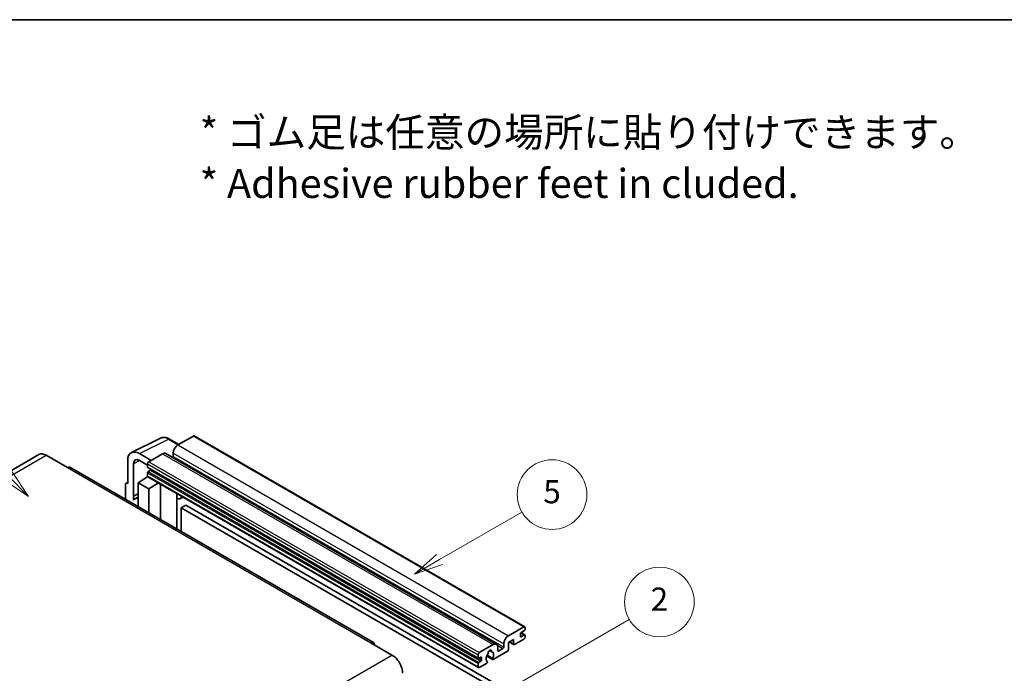
# Model space of a CAD drawing. Units: millimetres. Extents: x 1 to 13365, y 9 to 1835.
# Drawn here: x 509 to 1018, y 1357 to 1695 of the extents above; entities that cross this region are included whole.
import ezdxf

# ---------------------------------------------------------------- set-up
doc = ezdxf.new("R2010")
doc.units = ezdxf.units.MM
for name, color, linetype, lineweight in [('Border (ISO)', 7, 'Continuous', 35), ('Symbol (ISO)', 7, 'Continuous', 18), ('Symbol (TK)', 100, 'Continuous', 18), ('Visible (ISO)', 7, 'Continuous', 35), ('Visible Narrow (ISO)', 7, 'Continuous', 25)]:
    doc.layers.add(name, color=color, linetype=linetype, lineweight=lineweight)
doc.styles.add('Note Text (TK)', font='MS PGothic.ttf')
doc.styles.add('Note Text (TK2)', font='MS PGothic.ttf')

# ---------------------------------------------------------------- blocks, each defined once
blk = doc.blocks.new('図面枠 tk図枠')
at = {"layer": 'Border (ISO)'}
blk.add_line((14.5, 289), (405.5, 289), dxfattribs=at)
blk = doc.blocks.new('バルーン1')
at = {"layer": 'Symbol (TK)', "color": 100}
for p, q in [((135.331, 242.488), (142.428, 246.586)), ((135.081, 242.921), (133.166, 241.238)), ((135.331, 242.488), (133.166, 241.238)), ((133.166, 241.238), (135.581, 242.055))]:
    blk.add_line(p, q, dxfattribs=at)
at = {"layer": 'Symbol (TK)'}
blk.add_circle((145.026, 248.086), 3, dxfattribs=at)
at = {"layer": 'Symbol (TK)', "color": 7, "insert": (145.026, 248.08), "char_height": 2, "attachment_point": 5, "style": 'Note Text (TK2)'}
blk.add_mtext('5', dxfattribs=at)
blk = doc.blocks.new('バルーン6')
at = {"layer": 'Symbol (TK)', "color": 100}
for p, q in [((98.145, 249.698), (91.81, 256.033)), ((98.145, 249.698), (99.912, 247.93)), ((99.912, 247.93), (98.498, 250.052)), ((97.791, 249.345), (99.912, 247.93))]:
    blk.add_line(p, q, dxfattribs=at)
at = {"layer": 'Symbol (TK)'}
blk.add_circle((89.697, 258.146), 3, dxfattribs=at)
at = {"layer": 'Symbol (TK)', "color": 7, "insert": (89.697, 258.14), "char_height": 2, "attachment_point": 5, "style": 'Note Text (TK2)'}
blk.add_mtext('6', dxfattribs=at)
blk = doc.blocks.new('バルーン10')
at = {"layer": 'Symbol (TK)', "color": 100}
for p, q in [((141.038, 231.192), (151.68, 237.335)), ((140.788, 231.625), (138.873, 229.942)), ((141.038, 231.192), (138.873, 229.942)), ((138.873, 229.942), (141.288, 230.759))]:
    blk.add_line(p, q, dxfattribs=at)
at = {"layer": 'Symbol (TK)'}
blk.add_circle((154.278, 238.835), 3, dxfattribs=at)
at = {"layer": 'Symbol (TK)', "color": 7, "insert": (154.278, 238.818), "char_height": 2, "attachment_point": 5, "style": 'Note Text (TK2)'}
blk.add_mtext('2', dxfattribs=at)

msp = doc.modelspace()

# ---------------------------------------------------------------- linework, layer by layer
at = {"layer": 'Visible (ISO)'}
for p, q in [((566.8896, 1471.1288), (581.9746, 1478.6627)), ((591.3746, 1475.3704), (586.5046, 1478.1821)), ((598.905, 1479.718), (590.9046, 1475.099)), ((599.3336, 1479.7605), (770.2514, 1381.081)), ((518.9834, 1470.1272), (362.0057, 1379.4961)), ((522.8405, 1469.7451), (533.7502, 1463.4464)), ((564.9639, 1467.1249), (564.9639, 1455.2231)), ((577.0857, 1467.1206), (571.0211, 1470.6221)), ((571.0248, 1467.1185), (575.2674, 1464.669)), ((583.0254, 1470.5499), (575.8735, 1466.4208)), ((584.7397, 1470.7197), (755.6575, 1372.0403)), ((588.4802, 1470.8999), (588.4802, 1469.2202)), ((692.0136, 1372.9427), (535.0359, 1463.5738)), ((567.9962, 1448.5705), (567.9962, 1465.3699)), ((575.2674, 1465.371), (575.2674, 1463.6914)), ((575.374, 1463.4559), (746.2918, 1364.7765)), ((576.7221, 1462.0117), (575.6311, 1461.3818)), ((570.4187, 1455.5731), (575.322, 1458.8137)), ((574.2688, 1458.1656), (575.2717, 1458.9922)), ((574.3075, 1458.1432), (574.2688, 1458.1656)), ((574.2688, 1458.1656), (574.2688, 1458.1176)), ((575.2674, 1460.752), (575.2674, 1459.0723)), ((575.445, 1458.6799), (746.3628, 1360.0005)), ((563.7517, 1454.5241), (563.7517, 1446.9947)), ((564.1368, 1455.3249), (564.9639, 1455.738)), ((564.9639, 1455.2231), (564.9631, 1455.2236)), ((570.4187, 1455.5731), (570.4187, 1443.1455)), ((575.8735, 1452.4237), (570.4187, 1455.5731)), ((575.8735, 1452.4237), (580.9017, 1455.5295)), ((575.8735, 1439.9961), (575.8735, 1452.4237)), ((581.9344, 1436.4969), (581.9344, 1454.9332)), ((567.9962, 1448.5705), (570.4187, 1449.7803)), ((567.9969, 1448.57), (567.9962, 1448.5705)), ((567.9969, 1448.57), (570.4187, 1449.7795)), ((567.9969, 1446.5645), (567.9969, 1448.57)), ((570.4187, 1448.1791), (568.7716, 1447.2282)), ((590.3711, 1449.6115), (590.6711, 1449.8891)), ((590.3741, 1449.6142), (590.3741, 1431.6242)), ((593.5972, 1448.1997), (592.134, 1447.3549)), ((594.9654, 1444.0605), (592.541, 1442.6607)), ((592.541, 1430.3732), (592.541, 1442.6607)), ((592.541, 1442.6607), (760.4284, 1345.7309)), ((594.9654, 1444.0605), (762.8528, 1347.1306)), ((761.8224, 1376.4195), (769.8228, 1381.0386)), ((770.4289, 1380.6887), (770.4289, 1379.7089)), ((768.0045, 1377.4693), (768.0045, 1376.2096)), ((770.0653, 1379.079), (768.3682, 1378.0992)), ((768.3682, 1375.9996), (770.0653, 1376.9794)), ((768.3976, 1378.1162), (770.3224, 1377.0049)), ((770.4289, 1376.7695), (770.4289, 1375.7897)), ((690.7279, 1372.8153), (701.6375, 1366.5166)), ((746.7913, 1367.7414), (753.9432, 1371.8705)), ((756.3676, 1370.4708), (756.3676, 1368.7911)), ((756.7312, 1368.5812), (759.0344, 1369.9109)), ((759.398, 1370.5408), (759.398, 1372.2204)), ((764.4892, 1374.46), (761.8224, 1372.9203)), ((761.8224, 1372.9203), (761.8224, 1369.281)), ((762.3489, 1373.2242), (764.6312, 1371.9065)), ((764.4892, 1372.2204), (764.4892, 1374.46)), ((769.8228, 1374.7399), (764.9741, 1371.9405)), ((746.1852, 1365.0119), (746.1852, 1366.6916)), ((747.6399, 1365.4318), (746.5489, 1364.802)), ((748.0035, 1363.9621), (748.0035, 1365.2219)), ((750.6159, 1365.9671), (753.692, 1364.1911)), ((753.5981, 1364.7758), (750.8203, 1366.3796)), ((752.0426, 1368.8569), (753.2249, 1368.1743)), ((761.3375, 1368.4412), (754.0349, 1364.225)), ((746.1852, 1360.3929), (746.1852, 1362.0725)), ((746.5489, 1362.7024), (747.6399, 1363.3323)), ((750.4574, 1362.1596), (746.7913, 1360.043)), ((750.8203, 1363.2574), (750.8942, 1363.2147))]:
    msp.add_line(p, q, dxfattribs=at)
for centre, major_axis, ratio, start_param, end_param in [((598.905, 1479.0182), (0.4286, 0.7423), 0.57735027, 0, 0.78539816), ((571.0285, 1463.615), (-4.2909, 7.4321), 0.5766475, 5.49839613, 7.06797448), ((590.9046, 1472.2996), (-1.7143, -2.9692), 0.57735027, 3.92699082, 5.49778714), ((522.8405, 1463.4464), (-3.8571, 6.6808), 0.57735027, 5.49778714, 6.28318531), ((571.0285, 1463.615), (-2.1455, 3.7161), 0.5766475, 5.49839613, 7.06797448), ((575.8735, 1465.7209), (-0.4286, -0.7423), 0.57735027, 3.92699082, 5.49778714), ((583.0254, 1467.7505), (1.7143, 2.9692), 0.57735027, 0, 0.78539816), ((588.1166, 1469.0103), (-0.2571, -0.4454), 0.57735027, 1.15447238, 2.35619449), ((533.7502, 1461.3469), (1.2857, 2.2269), 0.57735027, 0, 0.78539816), ((575.6311, 1463.9013), (-0.2571, -0.4454), 0.57735027, 5.49778714, 6.28318531), ((575.6311, 1460.9619), (-0.2571, -0.4454), 0.57735027, 3.92699082, 5.49778714), ((576.7221, 1462.4316), (-0.2571, -0.4454), 0.57735027, 0.78539816, 1.99787491), ((575.8735, 1459.4223), (-0.4286, -0.7423), 0.57735027, 5.49778714, 6.28318531), ((564.9646, 1453.8221), (-0.8582, 1.4864), 0.5766475, 5.49839613, 7.06797448), ((572.8431, 1440.1763), (-4.0714, 7.0519), 0.57735027, 5.93239267, 6.4981299), ((589.517, 1449.9888), (-0.8564, 0.3742), 0.0957488, 2.43291877, 3.09977496), ((590.4197, 1450.3241), (1.7143, -2.9692), 0.57735027, 5.47896434, 6.96484411), ((769.8228, 1380.3387), (0.4286, 0.7423), 0.57735027, 5.49778714, 7.06858347), ((761.8224, 1373.6201), (1.7143, 2.9692), 0.57735027, 0.78539816, 2.35619449), ((768.3682, 1377.6793), (-0.2571, -0.4454), 0.57735027, 3.92699082, 5.49778714), ((768.3682, 1376.4195), (-0.2571, -0.4454), 0.57735027, 5.49778714, 7.06858347), ((769.8228, 1375.4397), (-0.4286, -0.7423), 0.57735027, 0.78539816, 2.35619449), ((770.0653, 1379.4989), (-0.2571, -0.4454), 0.57735027, 0.78539816, 2.35619449), ((770.0653, 1376.5595), (0.2571, 0.4454), 0.57735027, 5.49778714, 7.06858347), ((690.7279, 1370.7157), (1.2857, 2.2269), 0.57735027, 5.49778714, 7.06858347), ((753.9432, 1369.0711), (1.7143, 2.9692), 0.57735027, 5.49778714, 7.06858347), ((759.0344, 1370.3308), (0.2571, 0.4454), 0.57735027, 3.92699082, 5.49778714), ((764.9741, 1372.5004), (-0.3429, -0.5938), 0.57735027, 5.49778714, 7.06858347), ((701.6375, 1360.2179), (3.8571, -6.6808), 0.57735027, 0.78539816, 2.35619449), ((746.7913, 1367.0415), (0.4286, 0.7423), 0.57735027, 0.78539816, 2.35619449), ((746.5489, 1365.2219), (-0.2571, -0.4454), 0.57735027, 5.49778714, 7.06858347), ((747.6399, 1365.0119), (0.2571, 0.4454), 0.57735027, 5.49778714, 7.06858347), ((752.2462, 1365.6418), (-1.3894, -2.4066), 0.57735027, 4.44838985, 6.30980171), ((750.9758, 1367.1267), (-0.2571, -0.4454), 0.57735027, 1.71584878, 2.41828344), ((752.2462, 1367.9513), (0.6429, 1.1135), 0.57735027, 5.4356982, 8.70146874), ((753.5165, 1368.5935), (-0.2571, -0.4454), 0.57735027, 5.4356982, 6.13813286), ((752.2462, 1365.6418), (1.3894, 2.4066), 0.57735027, 4.68577258, 6.54718444), ((754.0349, 1364.7849), (-0.3429, -0.5938), 0.57735027, 5.04863368, 7.06858347), ((756.7312, 1369.0011), (-0.2571, -0.4454), 0.57735027, 5.49778714, 7.06858347), ((761.3375, 1369.0011), (-0.3429, -0.5938), 0.57735027, 0.78539816, 2.35619449), ((746.5489, 1362.2825), (0.2571, 0.4454), 0.57735027, 0.78539816, 2.35619449), ((746.7913, 1360.7428), (-0.4286, -0.7423), 0.57735027, 5.49778714, 7.06858347), ((747.6399, 1363.7522), (0.2571, 0.4454), 0.57735027, 3.92699082, 5.49778714), ((750.4574, 1362.7195), (0.3429, 0.5938), 0.57735027, 3.92699082, 5.9469406)]:
    msp.add_ellipse(centre, major_axis=major_axis, ratio=ratio, start_param=start_param, end_param=end_param, dxfattribs=at)
msp.add_open_spline([(586.5046, 1478.1821), (586.1996, 1478.3582), (585.8909, 1478.51), (585.2706, 1478.7599), (584.9588, 1478.858), (584.3365, 1478.9949), (584.026, 1479.0337), (583.4127, 1479.0455), (583.1099, 1479.0185), (582.5237, 1478.8935), (582.2404, 1478.7954), (581.9746, 1478.6627)], degree=3, knots=[-0.784789176, -0.784789176, -0.784789176, -0.784789176, -0.634804167, -0.634804167, -0.484819157, -0.484819157, -0.334834148, -0.334834148, -0.184849139, -0.184849139, -0.03486413, -0.03486413, -0.03486413, -0.03486413], dxfattribs=at)
at = {"layer": 'Visible Narrow (ISO)'}
for p, q in [((571.0211, 1470.6221), (586.0972, 1478.1514)), ((586.0972, 1478.1514), (591.1444, 1475.2374)), ((598.905, 1479.718), (769.8228, 1381.0386)), ((590.9046, 1475.099), (761.8224, 1376.4195)), ((365.8628, 1379.114), (522.8405, 1469.7451)), ((571.244, 1466.992), (567.9962, 1465.3699)), ((575.8735, 1466.4208), (746.7913, 1367.7414)), ((583.0254, 1470.5499), (753.9432, 1371.8705)), ((588.4802, 1470.8999), (759.398, 1372.2204)), ((588.4802, 1469.2202), (759.398, 1370.5408)), ((533.7502, 1463.4464), (690.7279, 1372.8153)), ((575.2674, 1465.371), (746.1852, 1366.6916)), ((575.2674, 1463.6914), (746.1852, 1365.0119)), ((575.6311, 1461.3818), (746.5489, 1362.7024)), ((576.7221, 1462.0117), (747.6399, 1363.3323)), ((575.2674, 1460.752), (746.1852, 1362.0725)), ((575.2674, 1459.0723), (746.1852, 1360.3929)), ((564.9631, 1455.2236), (564.9639, 1455.2239)), ((590.1438, 1449.6513), (590.5046, 1449.9853)), ((590.1438, 1449.6513), (590.1438, 1431.7572)), ((768.0045, 1376.2096), (768.3682, 1375.9996)), ((768.2626, 1378.0202), (770.0653, 1376.9794)), ((756.0904, 1371.6106), (759.0344, 1369.9109)), ((762.5497, 1373.3402), (764.4892, 1372.2204)), ((544.6598, 1275.8855), (701.6375, 1366.5166)), ((746.5489, 1364.802), (748.0035, 1363.9621)), ((747.6399, 1365.4318), (748.0035, 1365.2219)), ((752.1898, 1368.9665), (753.1536, 1368.41)), ((756.3676, 1368.7911), (756.7312, 1368.5812))]:
    msp.add_line(p, q, dxfattribs=at)
for centre, major_axis, ratio, start_param, end_param in [((586.0827, 1471.1334), (-4.2451, 7.4561), 0.57677384, 5.50187364, 6.25179868), ((586.076, 1477.4398), (0.4286, 0.7423), 0.57735027, 0, 0.75049158)]:
    msp.add_ellipse(centre, major_axis=major_axis, ratio=ratio, start_param=start_param, end_param=end_param, dxfattribs=at)

# ---------------------------------------------------------------- block references
at = {"xscale": 6, "yscale": 6, "zscale": 6}
msp.add_blockref('図面枠 tk図枠', (-85.7561, -39.073), dxfattribs=at)
at = {"layer": 'Symbol (TK)', "xscale": 6, "yscale": 6, "zscale": 6}
for name in ['バルーン6', 'バルーン1', 'バルーン10']:
    msp.add_blockref(name, (-85.7561, -39.073), dxfattribs=at)

# ---------------------------------------------------------------- texts
at = {"layer": 'Symbol (ISO)', "color": 7, "insert": (602.2049, 1623.5227), "char_height": 15, "width": 416.929836, "attachment_point": 4, "line_spacing_factor": 1.058182, "style": 'Note Text (TK)'}
msp.add_mtext('{\\fＭＳ Ｐゴシック|b0|i0;* ゴム足は任意の場所に貼り付けできます。\\P\\fＭＳ Ｐゴシック|b0|i0;* Adhesive rubber feet in cluded.}', dxfattribs=at)

doc.saveas('drawing.dxf')
